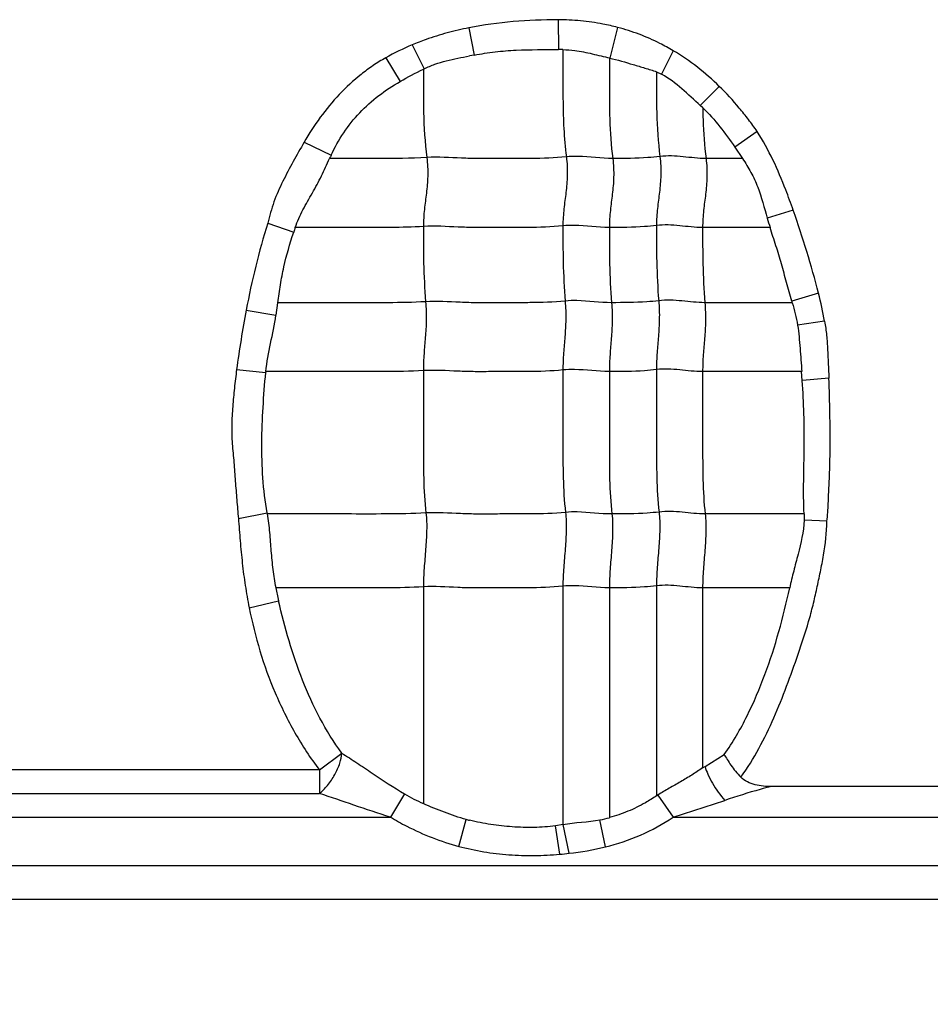
# Model space of a CAD drawing. Units: inches. Extents: x 34468 to 36845, y 3912 to 4563.
# Drawn here: x 34668 to 34682, y 4219 to 4234 of the extents above; entities that cross this region are included whole.
import ezdxf

# ---------------------------------------------------------------- set-up
doc = ezdxf.new("R2010")
doc.units = ezdxf.units.IN
doc.header["$PDMODE"] = 35
doc.layers.add('尺寸线', color=3, linetype='Continuous', lineweight=13)
doc.dimstyles.get("Standard").update_dxf_attribs({"dimscale": 6, "dimtxt": 3, "dimasz": 2, "dimexe": 0.6, "dimexo": 0, "dimgap": 0.8, "dimtad": 1, "dimdec": 0, "dimdsep": 46, "dimtxsty": 'Standard', "dimcen": 2, "dimadec": 1, "dimazin": 2, "dimtfac": 1, "dimtdec": 0, "dimtmove": 0, "dimatfit": 3, "dimfxl": 1, "dimtolj": 1, "dimtzin": 0, "dimarcsym": 0})

# ---------------------------------------------------------------- blocks, each defined once
blk = doc.blocks.new('*D192')
at = {"layer": 'Defpoints', "color": 0}
for p in [(34838.655, 4444.749), (34494.022, 4148.749), (34839.83, 4148.749)]:
    blk.add_point(p, dxfattribs=at)
at = {"layer": '尺寸线', "color": 0, "lineweight": -2}
for p, q in [((34838.655, 4444.749), (34490.422, 4444.749)), ((34494.022, 4432.749), (34494.022, 4160.749)), ((34839.83, 4148.749), (34490.422, 4148.749))]:
    blk.add_line(p, q, dxfattribs=at)
at = {"layer": '尺寸线', "color": 0}
for points in [[(34492.022, 4432.749), (34496.022, 4432.749), (34494.022, 4444.749)], [(34492.022, 4160.749), (34496.022, 4160.749), (34494.022, 4148.749)]]:
    blk.add_solid(points, dxfattribs=at)
at = {"layer": '尺寸线', "color": 0, "insert": (34480.222, 4296.749), "char_height": 18, "attachment_point": 5, "rotation": 90}
blk.add_mtext('\\A1;296', dxfattribs=at)

msp = doc.modelspace()

# ---------------------------------------------------------------- linework, layer by layer
at = {"color": 7, "linetype": 'Continuous'}
for p, q in [((34674.792, 4233.623), (34674.871, 4233.223)), ((34676.105, 4233.743), (34676.113, 4233.304)), ((34676.983, 4233.629), (34676.866, 4233.179)), ((34673.957, 4233.373), (34674.132, 4233.019)), ((34673.567, 4233.181), (34673.78, 4232.834)), ((34674.87, 4233.223), (34674.8, 4233.21)), ((34677.802, 4233.287), (34677.631, 4232.941)), ((34674.132, 4233.019), (34674.122, 4233.014)), ((34677.555, 4232.976), (34677.631, 4232.941)), ((34678.481, 4232.761), (34678.201, 4232.479)), ((34678.237, 4232.447), (34678.201, 4232.479)), ((34679.037, 4232.097), (34678.71, 4231.866)), ((34672.364, 4231.939), (34672.763, 4231.747)), ((34678.71, 4231.866), (34678.822, 4231.699)), ((34678.823, 4231.699), (34678.285, 4231.699)), ((34679.57, 4230.936), (34679.187, 4230.821)), ((34671.832, 4230.747), (34672.212, 4230.616)), ((34679.228, 4230.683), (34678.235, 4230.683)), ((34679.942, 4229.714), (34679.55, 4229.598)), ((34671.975, 4229.576), (34671.95, 4229.391)), ((34679.556, 4229.576), (34678.268, 4229.576)), ((34671.513, 4229.467), (34671.95, 4229.391)), ((34680.031, 4229.302), (34679.633, 4229.245)), ((34671.371, 4228.592), (34671.801, 4228.55)), ((34679.693, 4228.561), (34678.235, 4228.561)), ((34679.703, 4228.429), (34679.693, 4228.561)), ((34680.094, 4228.465), (34679.704, 4228.43)), ((34671.397, 4226.399), (34671.823, 4226.48)), ((34679.729, 4226.464), (34678.273, 4226.464)), ((34679.73, 4226.464), (34679.729, 4226.372)), ((34680.067, 4226.357), (34679.729, 4226.372)), ((34674.122, 4225.391), (34674.122, 4222.201)), ((34676.177, 4225.4), (34676.177, 4221.892)), ((34676.861, 4225.376), (34676.861, 4221.993)), ((34677.555, 4225.406), (34677.555, 4222.313)), ((34678.235, 4225.376), (34678.235, 4222.723)), ((34679.517, 4225.376), (34678.235, 4225.376)), ((34671.555, 4225.084), (34671.99, 4225.186)), ((34672.591, 4222.694), (34672.922, 4222.941)), ((34678.271, 4222.746), (34678.553, 4222.923)), ((34672.591, 4222.694), (34666.375, 4222.694)), ((34672.591, 4222.694), (34672.591, 4222.347)), ((34684.736, 4222.449), (34679.252, 4222.449)), ((34666.375, 4222.347), (34672.591, 4222.347)), ((34673.844, 4222.342), (34673.638, 4222)), ((34677.576, 4222.325), (34677.799, 4222)), ((34677.799, 4222), (34678.562, 4222.246)), ((34665.299, 4222), (34673.638, 4222)), ((34674.644, 4221.569), (34674.752, 4221.965)), ((34676.183, 4221.893), (34676.069, 4221.873)), ((34676.131, 4221.453), (34676.069, 4221.873)), ((34676.267, 4221.467), (34676.183, 4221.893)), ((34676.802, 4221.561), (34676.723, 4221.96)), ((34677.799, 4222), (34686.138, 4222)), ((34645.541, 4221.289), (34691.834, 4221.289)), ((34644.581, 4220.789), (34897.501, 4220.789))]:
    msp.add_line(p, q, dxfattribs=at)
for centre, radius, start, end in [((34676.124, 4230.908), 2.396, 88.769, 90.2831), ((34676.614, 4229.928), 4.259, 154.7108, 155.4196), ((34684.603, 4232.378), 5.635, 196.0405, 197.4986), ((34679.789, 4228.104), 7.983, 161.1504, 161.6592), ((34672.303, 4227.53), 7.536, 15.7508, 15.9252), ((34674.619, 4228.288), 2.83, 174.4793, 174.6868), ((34670.441, 4226.217), 1.407, 10.1072, 10.7817), ((34681.35, 4227.274), 9.59, 191.4115, 192.5744), ((34674.878, 4227.967), 6.226, 302.6187, 303.0126), ((34675.002, 4224.278), 2.256, 239.1368, 247.0441), ((34674.865, 4226.747), 5.187, 301.2425, 301.509), ((34675.4, 4224.302), 2.424, 254.5038, 255.6835), ((34676.462, 4223.38), 1.445, 280.4432, 286.0549), ((34675.671, 4226.702), 5.269, 275.0035, 276.4949), ((34675.796, 4225.729), 4.288, 276.314, 283.5743)]:
    msp.add_arc(centre, radius, start, end, dxfattribs=at)
for points, knots in [([(34674.792, 4233.623), (34674.685, 4233.602), (34674.472, 4233.552), (34674.194, 4233.467), (34674.024, 4233.401), (34673.957, 4233.373)], [0, 0, 0, 0, 0.374996, 0.749965, 1, 1, 1, 1]), ([(34676.983, 4233.629), (34676.912, 4233.649), (34676.731, 4233.69), (34676.438, 4233.732), (34676.216, 4233.742), (34676.105, 4233.743)], [0, 0, 0, 0, 0.250017, 0.625005, 1, 1, 1, 1]), ([(34677.802, 4233.287), (34677.738, 4233.325), (34677.574, 4233.413), (34677.304, 4233.535), (34677.091, 4233.6), (34676.983, 4233.629)], [0, 0, 0, 0, 0.250003, 0.625004, 1, 1, 1, 1]), ([(34673.567, 4233.181), (34673.503, 4233.146), (34673.379, 4233.069), (34673.144, 4232.897), (34672.875, 4232.649), (34672.596, 4232.31), (34672.437, 4232.066), (34672.365, 4231.939)], [0, 0, 0, 0, 0.125034, 0.250101, 0.500035, 0.750004, 1, 1, 1, 1]), ([(34674.132, 4233.019), (34674.184, 4233.045), (34674.292, 4233.09), (34674.515, 4233.156), (34674.686, 4233.188), (34674.8, 4233.21)], [0, 0, 0, 0, 0.250094, 0.500128, 1, 1, 1, 1]), ([(34674.871, 4233.223), (34674.973, 4233.242), (34675.178, 4233.274), (34675.593, 4233.305), (34675.905, 4233.303), (34676.113, 4233.304)], [0, 0, 0, 0, 0.250034, 0.50005, 1, 1, 1, 1]), ([(34676.176, 4233.303), (34676.235, 4233.302), (34676.381, 4233.294), (34676.61, 4233.241), (34676.781, 4233.199), (34676.866, 4233.18)], [0, 0, 0, 0, 0.25041, 0.625322, 1, 1, 1, 1]), ([(34676.177, 4233.303), (34676.177, 4233.175), (34676.178, 4232.919), (34676.177, 4232.532), (34676.187, 4232.132), (34676.21, 4231.862), (34676.228, 4231.724)], [0, 0, 0, 0, 0.242517, 0.485651, 0.735166, 1, 1, 1, 1]), ([(34676.861, 4233.181), (34676.861, 4233.061), (34676.861, 4232.76), (34676.861, 4232.266), (34676.887, 4231.891), (34676.911, 4231.699)], [0, 0, 0, 0, 0.242043, 0.608797, 1, 1, 1, 1]), ([(34676.866, 4233.179), (34676.983, 4233.151), (34677.155, 4233.1), (34677.384, 4233.032), (34677.499, 4232.997), (34677.555, 4232.976)], [0, 0, 0, 0, 0.500119, 0.750099, 1, 1, 1, 1]), ([(34674.122, 4233.014), (34674.122, 4232.804), (34674.118, 4232.37), (34674.144, 4231.936), (34674.172, 4231.714)], [0, 0, 0, 0, 0.484293, 1, 1, 1, 1]), ([(34677.555, 4232.975), (34677.555, 4232.774), (34677.552, 4232.358), (34677.579, 4231.942), (34677.606, 4231.729)], [0, 0, 0, 0, 0.484108, 1, 1, 1, 1]), ([(34678.201, 4232.479), (34678.11, 4232.561), (34677.933, 4232.729), (34677.739, 4232.883), (34677.631, 4232.941)], [0, 0, 0, 0, 0.500178, 1, 1, 1, 1]), ([(34672.763, 4231.747), (34672.869, 4231.975), (34673.082, 4232.297), (34673.459, 4232.632), (34673.671, 4232.771), (34673.78, 4232.834)], [0, 0, 0, 0, 0.49917, 0.749621, 1, 1, 1, 1]), ([(34679.037, 4232.097), (34678.998, 4232.157), (34678.912, 4232.274), (34678.731, 4232.5), (34678.585, 4232.661), (34678.481, 4232.761)], [0, 0, 0, 0, 0.250036, 0.500081, 1, 1, 1, 1]), ([(34678.236, 4232.447), (34678.327, 4232.361), (34678.492, 4232.171), (34678.639, 4231.969), (34678.71, 4231.866)], [0, 0, 0, 0, 0.499958, 1, 1, 1, 1]), ([(34678.237, 4232.447), (34678.237, 4232.387), (34678.243, 4232.138), (34678.261, 4231.888), (34678.285, 4231.699)], [0, 0, 0, 0, 0.240282, 1, 1, 1, 1]), ([(34679.57, 4230.936), (34679.535, 4231.037), (34679.442, 4231.287), (34679.279, 4231.681), (34679.123, 4231.962), (34679.037, 4232.097)], [0, 0, 0, 0, 0.250016, 0.625055, 1, 1, 1, 1]), ([(34672.365, 4231.939), (34672.311, 4231.844), (34672.205, 4231.653), (34672.048, 4231.365), (34671.914, 4231.065), (34671.854, 4230.854), (34671.832, 4230.747)], [0, 0, 0, 0, 0.250041, 0.500096, 0.750056, 1, 1, 1, 1]), ([(34676.228, 4231.724), (34676.056, 4231.706), (34675.797, 4231.698), (34675.452, 4231.7), (34675.194, 4231.7), (34674.938, 4231.697), (34674.597, 4231.706), (34674.342, 4231.725), (34674.172, 4231.714)], [0, 0, 0, 0, 0.252321, 0.37751, 0.502804, 0.628313, 0.751928, 1, 1, 1, 1]), ([(34676.228, 4231.724), (34676.239, 4231.632), (34676.248, 4231.456), (34676.224, 4231.201), (34676.189, 4230.956), (34676.177, 4230.792), (34676.177, 4230.708)], [0, 0, 0, 0, 0.272503, 0.516183, 0.75247, 1, 1, 1, 1]), ([(34676.911, 4231.699), (34676.741, 4231.699), (34676.514, 4231.736), (34676.285, 4231.73), (34676.228, 4231.724)], [0, 0, 0, 0, 0.747834, 1, 1, 1, 1]), ([(34677.606, 4231.729), (34677.547, 4231.721), (34677.316, 4231.7), (34677.084, 4231.699), (34676.911, 4231.699)], [0, 0, 0, 0, 0.254254, 1, 1, 1, 1]), ([(34677.606, 4231.729), (34677.617, 4231.637), (34677.625, 4231.461), (34677.601, 4231.206), (34677.567, 4230.961), (34677.555, 4230.797), (34677.555, 4230.713)], [0, 0, 0, 0, 0.272503, 0.516183, 0.75247, 1, 1, 1, 1]), ([(34678.285, 4231.699), (34678.172, 4231.699), (34677.947, 4231.729), (34677.719, 4231.743), (34677.606, 4231.729)], [0, 0, 0, 0, 0.496695, 1, 1, 1, 1]), ([(34672.234, 4230.683), (34672.266, 4230.773), (34672.344, 4230.946), (34672.488, 4231.191), (34672.625, 4231.44), (34672.701, 4231.614), (34672.741, 4231.7)], [0, 0, 0, 0, 0.250084, 0.500242, 0.750199, 1, 1, 1, 1]), ([(34674.172, 4231.714), (34673.933, 4231.699), (34673.455, 4231.699), (34672.978, 4231.699), (34672.741, 4231.699)], [0, 0, 0, 0, 0.502848, 1, 1, 1, 1]), ([(34674.172, 4231.714), (34674.184, 4231.622), (34674.192, 4231.446), (34674.168, 4231.191), (34674.134, 4230.947), (34674.122, 4230.782), (34674.122, 4230.698)], [0, 0, 0, 0, 0.272503, 0.516183, 0.75247, 1, 1, 1, 1]), ([(34676.911, 4231.699), (34676.923, 4231.608), (34676.931, 4231.431), (34676.907, 4231.177), (34676.873, 4230.932), (34676.861, 4230.768), (34676.861, 4230.683)], [0, 0, 0, 0, 0.272503, 0.516183, 0.75247, 1, 1, 1, 1]), ([(34678.285, 4231.699), (34678.297, 4231.608), (34678.305, 4231.431), (34678.281, 4231.177), (34678.246, 4230.932), (34678.235, 4230.768), (34678.235, 4230.683)], [0, 0, 0, 0, 0.272503, 0.516183, 0.75247, 1, 1, 1, 1]), ([(34678.822, 4231.699), (34678.866, 4231.632), (34678.951, 4231.498), (34679.085, 4231.207), (34679.141, 4230.973), (34679.187, 4230.821)], [0, 0, 0, 0, 0.250119, 0.499984, 1, 1, 1, 1]), ([(34679.942, 4229.714), (34679.89, 4229.92), (34679.773, 4230.33), (34679.64, 4230.735), (34679.57, 4230.936)], [0, 0, 0, 0, 0.49999, 1, 1, 1, 1]), ([(34676.177, 4230.708), (34676.005, 4230.69), (34675.746, 4230.682), (34675.402, 4230.684), (34675.144, 4230.684), (34674.887, 4230.681), (34674.547, 4230.69), (34674.291, 4230.709), (34674.122, 4230.698)], [0, 0, 0, 0, 0.252321, 0.37751, 0.502804, 0.628313, 0.751928, 1, 1, 1, 1]), ([(34676.861, 4230.683), (34676.69, 4230.683), (34676.463, 4230.72), (34676.235, 4230.714), (34676.177, 4230.708)], [0, 0, 0, 0, 0.747834, 1, 1, 1, 1]), ([(34677.555, 4230.713), (34677.497, 4230.705), (34677.266, 4230.684), (34677.034, 4230.683), (34676.861, 4230.683)], [0, 0, 0, 0, 0.254254, 1, 1, 1, 1]), ([(34678.235, 4230.683), (34678.122, 4230.683), (34677.897, 4230.713), (34677.668, 4230.727), (34677.555, 4230.713)], [0, 0, 0, 0, 0.496695, 1, 1, 1, 1]), ([(34677.555, 4230.713), (34677.555, 4230.534), (34677.555, 4230.164), (34677.572, 4229.795), (34677.588, 4229.605)], [0, 0, 0, 0, 0.483986, 1, 1, 1, 1]), ([(34671.977, 4229.575), (34671.99, 4229.663), (34672.015, 4229.84), (34672.08, 4230.19), (34672.156, 4230.447), (34672.212, 4230.616)], [0, 0, 0, 0, 0.25004, 0.500069, 1, 1, 1, 1]), ([(34674.122, 4230.698), (34673.963, 4230.688), (34673.647, 4230.682), (34673.174, 4230.684), (34672.704, 4230.683), (34672.391, 4230.683), (34672.234, 4230.683)], [0, 0, 0, 0, 0.25313, 0.502176, 0.751088, 1, 1, 1, 1]), ([(34674.122, 4230.698), (34674.122, 4230.519), (34674.122, 4230.15), (34674.139, 4229.781), (34674.155, 4229.59)], [0, 0, 0, 0, 0.483986, 1, 1, 1, 1]), ([(34676.177, 4230.708), (34676.177, 4230.529), (34676.177, 4230.159), (34676.195, 4229.79), (34676.21, 4229.6)], [0, 0, 0, 0, 0.483986, 1, 1, 1, 1]), ([(34676.861, 4230.683), (34676.861, 4230.505), (34676.861, 4230.135), (34676.878, 4229.766), (34676.894, 4229.576)], [0, 0, 0, 0, 0.483986, 1, 1, 1, 1]), ([(34678.235, 4230.683), (34678.235, 4230.505), (34678.235, 4230.135), (34678.252, 4229.766), (34678.268, 4229.576)], [0, 0, 0, 0, 0.483986, 1, 1, 1, 1]), ([(34679.55, 4229.598), (34679.524, 4229.69), (34679.472, 4229.873), (34679.396, 4230.146), (34679.317, 4230.416), (34679.256, 4230.593), (34679.228, 4230.683)], [0, 0, 0, 0, 0.253944, 0.504132, 0.750519, 1, 1, 1, 1]), ([(34674.155, 4229.59), (34673.971, 4229.579), (34673.606, 4229.574), (34673.061, 4229.576), (34672.518, 4229.576), (34672.156, 4229.576), (34671.975, 4229.576)], [0, 0, 0, 0, 0.252785, 0.501879, 0.75094, 1, 1, 1, 1]), ([(34674.155, 4229.59), (34674.162, 4229.498), (34674.168, 4229.323), (34674.152, 4229.068), (34674.129, 4228.823), (34674.122, 4228.659), (34674.122, 4228.575)], [0, 0, 0, 0, 0.273317, 0.516879, 0.752302, 1, 1, 1, 1]), ([(34676.21, 4229.6), (34676.038, 4229.582), (34675.779, 4229.575), (34675.435, 4229.576), (34675.177, 4229.576), (34674.92, 4229.573), (34674.58, 4229.582), (34674.324, 4229.601), (34674.155, 4229.59)], [0, 0, 0, 0, 0.252321, 0.37751, 0.502804, 0.628313, 0.751928, 1, 1, 1, 1]), ([(34676.21, 4229.6), (34676.218, 4229.508), (34676.223, 4229.332), (34676.208, 4229.078), (34676.185, 4228.832), (34676.177, 4228.669), (34676.177, 4228.585)], [0, 0, 0, 0, 0.273317, 0.516879, 0.752302, 1, 1, 1, 1]), ([(34676.894, 4229.576), (34676.723, 4229.576), (34676.496, 4229.612), (34676.268, 4229.606), (34676.21, 4229.6)], [0, 0, 0, 0, 0.747834, 1, 1, 1, 1]), ([(34676.894, 4229.576), (34676.902, 4229.483), (34676.907, 4229.308), (34676.891, 4229.053), (34676.869, 4228.808), (34676.861, 4228.644), (34676.861, 4228.561)], [0, 0, 0, 0, 0.273317, 0.516879, 0.752302, 1, 1, 1, 1]), ([(34677.588, 4229.605), (34677.53, 4229.598), (34677.299, 4229.576), (34677.067, 4229.576), (34676.894, 4229.576)], [0, 0, 0, 0, 0.254254, 1, 1, 1, 1]), ([(34677.588, 4229.605), (34677.596, 4229.513), (34677.601, 4229.337), (34677.585, 4229.083), (34677.563, 4228.837), (34677.555, 4228.674), (34677.555, 4228.59)], [0, 0, 0, 0, 0.273317, 0.516879, 0.752302, 1, 1, 1, 1]), ([(34678.268, 4229.576), (34678.155, 4229.576), (34677.93, 4229.605), (34677.701, 4229.619), (34677.588, 4229.605)], [0, 0, 0, 0, 0.496695, 1, 1, 1, 1]), ([(34678.268, 4229.576), (34678.275, 4229.483), (34678.281, 4229.308), (34678.265, 4229.053), (34678.242, 4228.808), (34678.235, 4228.644), (34678.235, 4228.561)], [0, 0, 0, 0, 0.273317, 0.516879, 0.752302, 1, 1, 1, 1]), ([(34680.031, 4229.302), (34680.043, 4229.233), (34680.064, 4229.094), (34680.078, 4228.814), (34680.089, 4228.605), (34680.094, 4228.465)], [0, 0, 0, 0, 0.249996, 0.49998, 1, 1, 1, 1]), ([(34679.633, 4229.245), (34679.643, 4229.189), (34679.656, 4229.075), (34679.675, 4228.846), (34679.687, 4228.675), (34679.695, 4228.56)], [0, 0, 0, 0, 0.249903, 0.49992, 1, 1, 1, 1]), ([(34671.371, 4228.592), (34671.359, 4228.501), (34671.337, 4228.319), (34671.313, 4228.045), (34671.295, 4227.771), (34671.301, 4227.541), (34671.319, 4227.359), (34671.331, 4227.222), (34671.34, 4227.085), (34671.354, 4226.902), (34671.374, 4226.673), (34671.389, 4226.491), (34671.397, 4226.399)], [0, 0, 0, 0, 0.125004, 0.250003, 0.375006, 0.49999, 0.562491, 0.624993, 0.687495, 0.749995, 0.874998, 1, 1, 1, 1]), ([(34671.823, 4226.48), (34671.79, 4226.65), (34671.75, 4226.995), (34671.737, 4227.514), (34671.758, 4228.033), (34671.784, 4228.378), (34671.801, 4228.55)], [0, 0, 0, 0, 0.249949, 0.499966, 0.74996, 1, 1, 1, 1]), ([(34674.122, 4228.575), (34673.927, 4228.563), (34673.538, 4228.559), (34672.958, 4228.561), (34672.38, 4228.56), (34671.995, 4228.561), (34671.802, 4228.561)], [0, 0, 0, 0, 0.252632, 0.501764, 0.750882, 1, 1, 1, 1]), ([(34676.177, 4228.585), (34676.005, 4228.567), (34675.746, 4228.56), (34675.402, 4228.561), (34675.144, 4228.561), (34674.887, 4228.558), (34674.547, 4228.567), (34674.291, 4228.586), (34674.122, 4228.575)], [0, 0, 0, 0, 0.252321, 0.37751, 0.502804, 0.628313, 0.751928, 1, 1, 1, 1]), ([(34674.122, 4228.575), (34674.122, 4228.222), (34674.122, 4227.692), (34674.122, 4226.993), (34674.14, 4226.647), (34674.16, 4226.479)], [0, 0, 0, 0, 0.505949, 0.75738, 1, 1, 1, 1]), ([(34676.861, 4228.561), (34676.69, 4228.561), (34676.463, 4228.597), (34676.235, 4228.591), (34676.177, 4228.585)], [0, 0, 0, 0, 0.747834, 1, 1, 1, 1]), ([(34676.177, 4228.585), (34676.177, 4228.231), (34676.177, 4227.701), (34676.177, 4227.002), (34676.196, 4226.657), (34676.215, 4226.488)], [0, 0, 0, 0, 0.505949, 0.75738, 1, 1, 1, 1]), ([(34677.555, 4228.59), (34677.497, 4228.583), (34677.266, 4228.561), (34677.034, 4228.561), (34676.861, 4228.561)], [0, 0, 0, 0, 0.254254, 1, 1, 1, 1]), ([(34676.861, 4228.561), (34676.861, 4228.207), (34676.861, 4227.677), (34676.861, 4226.978), (34676.879, 4226.632), (34676.899, 4226.464)], [0, 0, 0, 0, 0.505949, 0.75738, 1, 1, 1, 1]), ([(34678.235, 4228.561), (34678.122, 4228.561), (34677.897, 4228.59), (34677.668, 4228.604), (34677.555, 4228.59)], [0, 0, 0, 0, 0.496695, 1, 1, 1, 1]), ([(34677.555, 4228.59), (34677.555, 4228.236), (34677.555, 4227.706), (34677.555, 4227.007), (34677.574, 4226.662), (34677.593, 4226.493)], [0, 0, 0, 0, 0.505949, 0.75738, 1, 1, 1, 1]), ([(34678.235, 4228.561), (34678.235, 4228.207), (34678.235, 4227.677), (34678.235, 4226.978), (34678.253, 4226.632), (34678.273, 4226.464)], [0, 0, 0, 0, 0.505949, 0.75738, 1, 1, 1, 1]), ([(34679.729, 4226.464), (34679.715, 4226.791), (34679.734, 4227.283), (34679.731, 4227.939), (34679.714, 4228.266), (34679.703, 4228.429)], [0, 0, 0, 0, 0.500033, 0.75004, 1, 1, 1, 1]), ([(34680.066, 4226.357), (34680.075, 4226.444), (34680.084, 4226.576), (34680.091, 4226.752), (34680.1, 4226.927), (34680.109, 4227.147), (34680.113, 4227.41), (34680.113, 4227.674), (34680.11, 4228.025), (34680.101, 4228.289), (34680.094, 4228.465)], [0, 0, 0, 0, 0.124991, 0.187494, 0.249995, 0.374995, 0.499996, 0.624998, 0.75, 1, 1, 1, 1]), ([(34678.273, 4226.464), (34678.16, 4226.464), (34677.935, 4226.494), (34677.706, 4226.507), (34677.593, 4226.493)], [0, 0, 0, 0, 0.496695, 1, 1, 1, 1]), ([(34671.397, 4226.399), (34671.405, 4226.289), (34671.423, 4226.069), (34671.453, 4225.739), (34671.495, 4225.41), (34671.535, 4225.193), (34671.555, 4225.084)], [0, 0, 0, 0, 0.249991, 0.500011, 0.749972, 1, 1, 1, 1]), ([(34674.16, 4226.479), (34673.964, 4226.466), (34673.573, 4226.463), (34672.989, 4226.464), (34672.408, 4226.464), (34672.02, 4226.464), (34671.826, 4226.464)], [0, 0, 0, 0, 0.252617, 0.501753, 0.750877, 1, 1, 1, 1]), ([(34671.952, 4225.377), (34671.935, 4225.466), (34671.906, 4225.647), (34671.881, 4225.919), (34671.862, 4226.192), (34671.841, 4226.374), (34671.826, 4226.464)], [0, 0, 0, 0, 0.250077, 0.500096, 0.750086, 1, 1, 1, 1]), ([(34674.16, 4226.479), (34674.17, 4226.393), (34674.174, 4226.214), (34674.156, 4225.943), (34674.132, 4225.667), (34674.122, 4225.482), (34674.122, 4225.391)], [0, 0, 0, 0, 0.23745, 0.490795, 0.749052, 1, 1, 1, 1]), ([(34676.215, 4226.488), (34676.043, 4226.47), (34675.784, 4226.463), (34675.44, 4226.464), (34675.182, 4226.464), (34674.925, 4226.461), (34674.585, 4226.47), (34674.33, 4226.489), (34674.16, 4226.479)], [0, 0, 0, 0, 0.252321, 0.37751, 0.502804, 0.628313, 0.751928, 1, 1, 1, 1]), ([(34676.215, 4226.488), (34676.225, 4226.402), (34676.229, 4226.224), (34676.212, 4225.952), (34676.187, 4225.676), (34676.177, 4225.492), (34676.177, 4225.4)], [0, 0, 0, 0, 0.23745, 0.490795, 0.749052, 1, 1, 1, 1]), ([(34676.899, 4226.464), (34676.728, 4226.464), (34676.501, 4226.5), (34676.273, 4226.494), (34676.215, 4226.488)], [0, 0, 0, 0, 0.747834, 1, 1, 1, 1]), ([(34676.899, 4226.464), (34676.909, 4226.378), (34676.913, 4226.199), (34676.895, 4225.928), (34676.871, 4225.652), (34676.861, 4225.467), (34676.861, 4225.376)], [0, 0, 0, 0, 0.23745, 0.490795, 0.749052, 1, 1, 1, 1]), ([(34677.593, 4226.493), (34677.535, 4226.486), (34677.304, 4226.464), (34677.072, 4226.464), (34676.899, 4226.464)], [0, 0, 0, 0, 0.254254, 1, 1, 1, 1]), ([(34677.593, 4226.493), (34677.603, 4226.407), (34677.607, 4226.229), (34677.589, 4225.957), (34677.565, 4225.681), (34677.555, 4225.497), (34677.555, 4225.406)], [0, 0, 0, 0, 0.23745, 0.490795, 0.749052, 1, 1, 1, 1]), ([(34678.273, 4226.464), (34678.283, 4226.378), (34678.287, 4226.199), (34678.269, 4225.928), (34678.245, 4225.652), (34678.235, 4225.467), (34678.235, 4225.376)], [0, 0, 0, 0, 0.23745, 0.490795, 0.749052, 1, 1, 1, 1]), ([(34679.729, 4226.372), (34679.724, 4226.202), (34679.662, 4225.952), (34679.575, 4225.624), (34679.536, 4225.459), (34679.517, 4225.376)], [0, 0, 0, 0, 0.49975, 0.749841, 1, 1, 1, 1]), ([(34678.797, 4222.588), (34678.896, 4222.723), (34679.073, 4223.008), (34679.29, 4223.461), (34679.474, 4223.928), (34679.645, 4224.4), (34679.776, 4224.798), (34679.863, 4225.121), (34679.917, 4225.366), (34679.97, 4225.611), (34680.034, 4225.939), (34680.064, 4226.19), (34680.066, 4226.357)], [0, 0, 0, 0, 0.124979, 0.249974, 0.374996, 0.500013, 0.625033, 0.687537, 0.750048, 0.812562, 0.87507, 1, 1, 1, 1]), ([(34674.122, 4225.391), (34673.939, 4225.38), (34673.575, 4225.375), (34673.032, 4225.377), (34672.491, 4225.376), (34672.13, 4225.376), (34671.95, 4225.376)], [0, 0, 0, 0, 0.252794, 0.501886, 0.750943, 1, 1, 1, 1]), ([(34676.177, 4225.4), (34676.005, 4225.383), (34675.746, 4225.376), (34675.402, 4225.376), (34675.187, 4225.376), (34675.015, 4225.377), (34674.887, 4225.376), (34674.759, 4225.376), (34674.504, 4225.386), (34674.291, 4225.402), (34674.122, 4225.391)], [0, 0, 0, 0, 0.252264, 0.37756, 0.502801, 0.565402, 0.628142, 0.690482, 0.752012, 1, 1, 1, 1]), ([(34676.861, 4225.376), (34676.69, 4225.376), (34676.463, 4225.413), (34676.235, 4225.406), (34676.177, 4225.4)], [0, 0, 0, 0, 0.747834, 1, 1, 1, 1]), ([(34677.555, 4225.406), (34677.497, 4225.398), (34677.266, 4225.377), (34677.034, 4225.376), (34676.861, 4225.376)], [0, 0, 0, 0, 0.254254, 1, 1, 1, 1]), ([(34678.235, 4225.376), (34678.122, 4225.376), (34677.897, 4225.406), (34677.668, 4225.42), (34677.555, 4225.406)], [0, 0, 0, 0, 0.496695, 1, 1, 1, 1]), ([(34678.553, 4222.923), (34678.683, 4223.102), (34678.903, 4223.488), (34679.162, 4224.099), (34679.366, 4224.73), (34679.471, 4225.16), (34679.517, 4225.376)], [0, 0, 0, 0, 0.249957, 0.500045, 0.750006, 1, 1, 1, 1]), ([(34671.555, 4225.084), (34671.599, 4224.87), (34671.703, 4224.444), (34671.927, 4223.826), (34672.219, 4223.237), (34672.458, 4222.868), (34672.591, 4222.694)], [0, 0, 0, 0, 0.250036, 0.499964, 0.750061, 1, 1, 1, 1]), ([(34672.922, 4222.941), (34672.68, 4223.269), (34672.399, 4223.821), (34672.136, 4224.592), (34672.034, 4224.987), (34671.99, 4225.186)], [0, 0, 0, 0, 0.499565, 0.749789, 1, 1, 1, 1]), ([(34672.591, 4222.347), (34672.634, 4222.382), (34672.718, 4222.469), (34672.821, 4222.621), (34672.894, 4222.782), (34672.919, 4222.892), (34672.922, 4222.941)], [0, 0, 0, 0, 0.240257, 0.519234, 0.787198, 1, 1, 1, 1]), ([(34672.922, 4222.941), (34672.995, 4222.895), (34673.145, 4222.798), (34673.449, 4222.593), (34673.683, 4222.439), (34673.844, 4222.342)], [0, 0, 0, 0, 0.236843, 0.485626, 1, 1, 1, 1]), ([(34678.553, 4222.923), (34678.566, 4222.897), (34678.599, 4222.844), (34678.653, 4222.761), (34678.719, 4222.673), (34678.771, 4222.617), (34678.797, 4222.588)], [0, 0, 0, 0, 0.207144, 0.449909, 0.718079, 1, 1, 1, 1]), ([(34678.271, 4222.746), (34678.281, 4222.707), (34678.314, 4222.622), (34678.404, 4222.449), (34678.494, 4222.323), (34678.562, 4222.246)], [0, 0, 0, 0, 0.208936, 0.468558, 1, 1, 1, 1]), ([(34678.235, 4222.723), (34678.182, 4222.688), (34678.076, 4222.618), (34677.911, 4222.52), (34677.742, 4222.424), (34677.631, 4222.359), (34677.576, 4222.325)], [0, 0, 0, 0, 0.246362, 0.496032, 0.747445, 1, 1, 1, 1]), ([(34679.252, 4222.449), (34679.211, 4222.449), (34679.129, 4222.453), (34678.971, 4222.478), (34678.851, 4222.529), (34678.797, 4222.588)], [0, 0, 0, 0, 0.251422, 0.502873, 1, 1, 1, 1]), ([(34679.252, 4222.449), (34679.195, 4222.437), (34678.962, 4222.378), (34678.734, 4222.303), (34678.562, 4222.246)], [0, 0, 0, 0, 0.242647, 1, 1, 1, 1]), ([(34673.638, 4222), (34673.457, 4222.055), (34673.108, 4222.172), (34672.761, 4222.293), (34672.591, 4222.347)], [0, 0, 0, 0, 0.514117, 1, 1, 1, 1]), ([(34677.555, 4222.313), (34677.502, 4222.277), (34677.366, 4222.192), (34677.136, 4222.08), (34676.954, 4222.016), (34676.861, 4221.992)], [0, 0, 0, 0, 0.250132, 0.625047, 1, 1, 1, 1]), ([(34674.752, 4221.965), (34674.644, 4221.995), (34674.431, 4222.068), (34674.223, 4222.153), (34674.12, 4222.198)], [0, 0, 0, 0, 0.50007, 1, 1, 1, 1]), ([(34673.638, 4222), (34673.716, 4221.953), (34674.035, 4221.774), (34674.379, 4221.64), (34674.644, 4221.569)], [0, 0, 0, 0, 0.250318, 1, 1, 1, 1]), ([(34676.069, 4221.873), (34675.964, 4221.857), (34675.751, 4221.842), (34675.431, 4221.852), (34675.114, 4221.888), (34674.904, 4221.927), (34674.801, 4221.953)], [0, 0, 0, 0, 0.249967, 0.49994, 0.74999, 1, 1, 1, 1]), ([(34676.802, 4221.561), (34676.979, 4221.604), (34677.327, 4221.72), (34677.649, 4221.897), (34677.799, 4222)], [0, 0, 0, 0, 0.500071, 1, 1, 1, 1]), ([(34674.644, 4221.569), (34674.765, 4221.537), (34675.009, 4221.484), (34675.382, 4221.44), (34675.757, 4221.429), (34676.006, 4221.442), (34676.131, 4221.453)], [0, 0, 0, 0, 0.250009, 0.49999, 0.750028, 1, 1, 1, 1])]:
    msp.add_open_spline(points, degree=3, knots=knots, dxfattribs=at)
for points in [[(34676.105, 4233.743), (34675.665, 4233.741), (34675.223, 4233.709), (34674.792, 4233.623)], [(34673.957, 4233.373), (34673.823, 4233.317), (34673.693, 4233.254), (34673.567, 4233.181)], [(34678.481, 4232.761), (34678.276, 4232.961), (34678.049, 4233.142), (34677.802, 4233.287)], [(34673.78, 4232.834), (34673.891, 4232.899), (34674.006, 4232.958), (34674.122, 4233.014)], [(34671.832, 4230.747), (34671.696, 4230.329), (34671.594, 4229.899), (34671.513, 4229.467)], [(34680.031, 4229.302), (34680.007, 4229.44), (34679.976, 4229.577), (34679.942, 4229.714)], [(34679.556, 4229.575), (34679.588, 4229.467), (34679.615, 4229.357), (34679.633, 4229.245)], [(34671.513, 4229.467), (34671.458, 4229.177), (34671.41, 4228.885), (34671.371, 4228.592)], [(34671.802, 4228.561), (34671.829, 4228.84), (34671.909, 4229.113), (34671.95, 4229.391)], [(34676.177, 4221.892), (34676.358, 4221.925), (34676.543, 4221.926), (34676.723, 4221.96)]]:
    msp.add_open_spline(points, degree=3, dxfattribs=at)

# ---------------------------------------------------------------- dimensions: what is measured, and where the dimension line sits
at = {"layer": '尺寸线'}
dim = msp.add_linear_dim(base=(34494.022, 4148.749), p1=(34838.655, 4444.749), p2=(34839.83, 4148.749), angle=90, dimstyle='Standard', dxfattribs=at)
dim.commit()
dim.dimension.update_dxf_attribs({"geometry": '*D192', "text_midpoint": (34480.222, 4296.749)})

doc.saveas('drawing.dxf')
